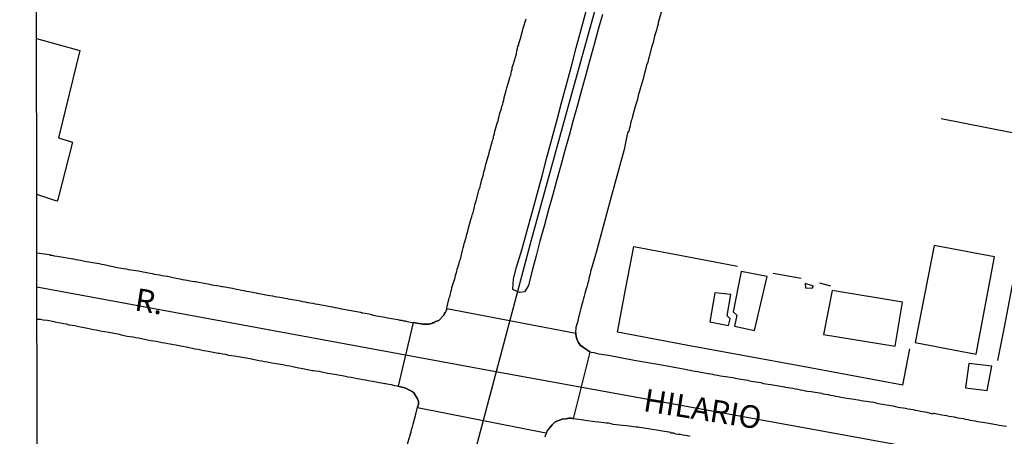
# Model space of a CAD drawing. Units: millimetres. Extents: x 180731 to 183144, y 1660422 to 1663197.
# Drawn here: x 180731 to 180840, y 1662100 to 1662146 of the extents above; entities that cross this region are included whole.
import ezdxf
from ezdxf.enums import TextEntityAlignment as Align

# ---------------------------------------------------------------- set-up
doc = ezdxf.new("R2010")
doc.units = ezdxf.units.MM
for name, color, linetype in [('V-CANTEIRO', 100, 'Continuous'), ('V-CRUZAMENTO', 1, 'Continuous'), ('V-EDIFICACAO', 2, 'Continuous'), ('V-EIXO_DE_LOGRADOURO', 3, 'Continuous'), ('V-LOTE', 1, 'Continuous'), ('V-NOME_DOS_LOGRADOUROS', 7, 'Continuous'), ('V-QUADRA', 2, 'Continuous'), ('V-TESTADA', 5, 'Continuous'), ('X-LIMITE_5000', 7, 'Continuous')]:
    doc.layers.add(name, color=color, linetype=linetype)

msp = doc.modelspace()

# ---------------------------------------------------------------- linework, layer by layer
at = {"layer": 'V-CANTEIRO'}
msp.add_lwpolyline([(180795.31, 1662146.83), (180794.85, 1662145.16), (180794.39, 1662143.49), (180793.93, 1662141.82), (180793.47, 1662140.15), (180793.01, 1662138.48), (180792.55, 1662136.81), (180792.09, 1662135.14), (180791.63, 1662133.47), (180791.17, 1662131.8), (180790.71, 1662130.13), (180790.25, 1662128.46), (180789.79, 1662126.79), (180789.33, 1662125.12), (180788.87, 1662123.45), (180788.41, 1662121.78), (180787.98, 1662120.15), (180787.56, 1662118.52), (180787.14, 1662116.89), (180786.72, 1662116.18), (180786.17, 1662116.11), (180785.41, 1662116.45), (180785.49, 1662117.63), (180785.82, 1662118.9), (180786.45, 1662120.92), (180787.01, 1662122.94), (180787.57, 1662124.96), (180788.11, 1662126.98), (180788.65, 1662129), (180789.19, 1662131.02), (180789.73, 1662133.04), (180790.27, 1662135.06), (180790.81, 1662137.08), (180791.35, 1662139.1), (180791.89, 1662141.12), (180792.43, 1662143.14), (180792.97, 1662145.16), (180793.51, 1662147.18)], dxfattribs=at)
at = {"layer": 'V-CRUZAMENTO'}
msp.add_lwpolyline([(180793.96, 1662109.52), (180792.86, 1662110.29), (180792.76, 1662110.46), (180792.63, 1662110.63), (180792.61, 1662110.69), (180792.48, 1662110.99), (180792.4, 1662111.25), (180792.36, 1662111.56), (180778.12, 1662114.3), (180778.1, 1662114.17), (180777.96, 1662113.89), (180777.89, 1662113.77), (180777.85, 1662113.72), (180777.79, 1662113.6), (180777.24, 1662113.03), (180777.05, 1662112.94), (180776.88, 1662112.9), (180776.81, 1662112.88), (180776.79, 1662112.79), (180776.67, 1662112.77), (180776.52, 1662112.75), (180776.5, 1662112.68), (180776.45, 1662112.68), (180776.26, 1662112.66), (180776.2, 1662112.62), (180775.95, 1662112.6), (180775.73, 1662112.6), (180775.52, 1662112.62), (180775.48, 1662112.62), (180775.31, 1662112.64), (180775.06, 1662112.68), (180774.84, 1662112.73), (180774.63, 1662112.77), (180774.41, 1662112.8), (180772.78, 1662105.74), (180773.02, 1662105.68), (180773.51, 1662105.58), (180774.31, 1662105.18), (180774.48, 1662105.01), (180774.73, 1662104.67), (180774.88, 1662104.37), (180774.99, 1662104.08), (180775.02, 1662103.86), (180774.99, 1662103.74), (180774.9, 1662103.44), (180774.89, 1662103.4), (180789.08, 1662100.61), (180789.17, 1662100.68), (180789.17, 1662100.72), (180789.2, 1662100.77), (180789.22, 1662100.81), (180789.26, 1662100.89), (180789.54, 1662101.24), (180789.75, 1662101.47), (180789.96, 1662101.68), (180790.11, 1662101.83), (180790.88, 1662102.1), (180791.3, 1662102.16), (180791.6, 1662102.21), (180791.89, 1662102.21), (180792.13, 1662102.15)], close=True, dxfattribs=at)
at = {"layer": 'V-EDIFICACAO'}
msp.add_lwpolyline([(180732.83, 1662144.16), (180737.63, 1662142.85), (180735.27, 1662133.18), (180736.81, 1662132.73), (180735.19, 1662126.37), (180735.09, 1662126.19), (180732.86, 1662126.93)], dxfattribs=at)
for points in [[(180831.92, 1662121.31), (180829.83, 1662110.59), (180836.56, 1662109.31), (180836.56, 1662109.31), (180836.56, 1662109.31), (180838.6, 1662120.05), (180831.92, 1662121.31)], [(180810.64, 1662118.43), (180809.76, 1662113.97), (180810.14, 1662113.62), (180809.89, 1662112.38), (180812.11, 1662111.91), (180813.49, 1662117.86), (180810.64, 1662118.43)], [(180817.71, 1662117.1), (180817.72, 1662116.62), (180818.47, 1662116.57), (180818.62, 1662116.81), (180817.71, 1662117.1)], [(180807.73, 1662116.08), (180807.73, 1662116.08), (180807.18, 1662112.85), (180809.22, 1662112.46), (180809.42, 1662113.21), (180809.08, 1662113.54), (180809.5, 1662115.87), (180807.73, 1662116.08)], [(180820.68, 1662116.33), (180819.71, 1662111.48), (180827.64, 1662110.17), (180828.44, 1662115.04), (180820.68, 1662116.33)], [(180835.76, 1662108.28), (180835.39, 1662105.59), (180837.8, 1662105.27), (180838.3, 1662107.97), (180835.76, 1662108.28)]]:
    msp.add_lwpolyline(points, close=True, dxfattribs=at)
at = {"layer": 'V-EIXO_DE_LOGRADOURO'}
for points in [[(180777.48, 1662084.5), (180779.49, 1662092.04), (180781.57, 1662099.65), (180787.48, 1662121.92), (180791.51, 1662136.48), (180795.54, 1662151.04), (180799.57, 1662165.6), (180803.53, 1662180.16), (180807.29, 1662194.72), (180811.05, 1662209.28), (180815.35, 1662223.71), (180819.51, 1662238.14)], [(180732.87, 1662116.73), (180783.55, 1662107.38), (180823.98, 1662100), (180864.55, 1662092.62), (180911.51, 1662084.73)]]:
    msp.add_lwpolyline(points, dxfattribs=at)
at = {"layer": 'V-LOTE'}
for points in [[(180832.7, 1662135.34), (180840.37, 1662133.83), (180843.63, 1662133.21), (180843.23, 1662130.68), (180842.54, 1662127), (180841.81, 1662123.32), (180841.08, 1662119.64), (180840.37, 1662115.96), (180839.68, 1662112.28), (180838.93, 1662108.61)], [(180796.99, 1662111.71), (180797.9, 1662116.63), (180798.78, 1662121.2), (180804.63, 1662120.09), (180810.22, 1662119.03)], [(180817.25, 1662117.66), (180814.15, 1662118.21)], [(180819.28, 1662117.16), (180820.51, 1662116.85)], [(180828.48, 1662105.87), (180817.43, 1662107.94), (180804.55, 1662110.27), (180796.99, 1662111.71)], [(180828.48, 1662105.87), (180829.26, 1662109.89)]]:
    msp.add_lwpolyline(points, dxfattribs=at)
at = {"layer": 'V-QUADRA'}
for points in [[(180801.84, 1662147.17), (180801.48, 1662145.92), (180801.45, 1662145.77), (180801.35, 1662145.43), (180801.28, 1662145.09), (180801.18, 1662144.75), (180801.07, 1662144.41), (180800.97, 1662144.07), (180800.9, 1662143.74), (180800.73, 1662143.18), (180800.42, 1662142.02), (180800.39, 1662141.91), (180800.31, 1662141.57), (180800.18, 1662141.23), (180800.1, 1662140.89), (180800.03, 1662140.55), (180799.93, 1662140.21), (180799.8, 1662139.71), (180799.49, 1662138.62), (180799.42, 1662138.35), (180799.29, 1662138.01), (180799.21, 1662137.67), (180799.21, 1662137.67), (180799.14, 1662137.33), (180799.04, 1662136.99), (180798.93, 1662136.65), (180798.78, 1662136.1), (180798.59, 1662135.42), (180798.55, 1662135.27), (180798.53, 1662135.17), (180798.42, 1662134.83), (180798.36, 1662134.49), (180798.25, 1662134.15), (180798.21, 1662133.89), (180798.15, 1662133.87), (180798.09, 1662133.75), (180797.72, 1662131.9), (180797.21, 1662130.03), (180796.7, 1662128.16), (180796.15, 1662126.29), (180795.64, 1662124.37), (180795.13, 1662122.45), (180794.62, 1662120.53), (180794.08, 1662118.65), (180794.01, 1662118.41), (180793.95, 1662118.16), (180793.88, 1662117.9), (180793.82, 1662117.65), (180793.76, 1662117.35), (180793.67, 1662117.06), (180793.61, 1662116.8), (180793.5, 1662116.51), (180793.46, 1662116.25), (180793.37, 1662116), (180793.31, 1662115.7), (180793.23, 1662115.44), (180793.14, 1662115.15), (180793.08, 1662114.89), (180792.97, 1662114.47), (180792.61, 1662113.05), (180792.59, 1662112.94), (180792.53, 1662112.69), (180792.46, 1662112.56), (180792.44, 1662112.41), (180792.44, 1662112.39), (180792.38, 1662112.35), (180792.36, 1662112.09), (180792.34, 1662111.8), (180792.36, 1662111.54), (180792.4, 1662111.25), (180792.48, 1662110.99), (180792.61, 1662110.69), (180792.63, 1662110.63), (180792.76, 1662110.46), (180792.86, 1662110.29), (180793.91, 1662109.55), (180794.06, 1662109.5), (180794.35, 1662109.46), (180794.61, 1662109.4), (180794.91, 1662109.33), (180795.16, 1662109.31), (180795.41, 1662109.25), (180795.71, 1662109.21), (180796, 1662109.17), (180798.81, 1662108.62), (180801.66, 1662108.14), (180804.45, 1662107.64), (180804.75, 1662107.55), (180805, 1662107.53), (180805.3, 1662107.47), (180805.59, 1662107.42), (180805.85, 1662107.38), (180806.14, 1662107.3), (180806.4, 1662107.25), (180806.78, 1662107.21), (180807.48, 1662107.09), (180807.54, 1662107.06), (180807.8, 1662107.02), (180808.05, 1662106.96), (180808.35, 1662106.91), (180808.6, 1662106.87), (180808.9, 1662106.83), (180809.16, 1662106.79), (180809.41, 1662106.75), (180809.71, 1662106.7), (180809.96, 1662106.64), (180810.39, 1662106.58), (180811.38, 1662106.41), (180811.45, 1662106.39), (180811.74, 1662106.32), (180812, 1662106.28), (180812.25, 1662106.24), (180812.55, 1662106.19), (180812.8, 1662106.15), (180813.1, 1662106.07), (180813.36, 1662106.02), (180813.61, 1662105.98), (180813.91, 1662105.94), (180814.33, 1662105.88), (180815.41, 1662105.69), (180815.52, 1662105.66), (180815.77, 1662105.6), (180816.07, 1662105.56), (180816.07, 1662105.56), (180816.32, 1662105.52), (180816.62, 1662105.47), (180816.88, 1662105.41), (180817.13, 1662105.37), (180817.43, 1662105.3), (180817.68, 1662105.26), (180817.94, 1662105.22), (180818.36, 1662105.16), (180819.48, 1662104.97), (180819.68, 1662104.92), (180819.93, 1662104.88), (180820.23, 1662104.82), (180820.48, 1662104.77), (180820.78, 1662104.71), (180821.07, 1662104.67), (180821.33, 1662104.62), (180821.63, 1662104.56), (180821.88, 1662104.52), (180822.3, 1662104.45), (180823.09, 1662104.33), (180823.28, 1662104.29), (180823.58, 1662104.24), (180823.87, 1662104.18), (180824.13, 1662104.14), (180824.43, 1662104.1), (180824.68, 1662104.07), (180824.93, 1662104.03), (180825.23, 1662103.99), (180825.49, 1662103.93), (180825.78, 1662103.86), (180826.21, 1662103.78), (180827.41, 1662103.57), (180827.65, 1662103.5), (180827.95, 1662103.44), (180828.2, 1662103.39), (180828.5, 1662103.35), (180828.79, 1662103.31), (180829.05, 1662103.27), (180829.35, 1662103.22), (180829.6, 1662103.18), (180829.85, 1662103.12), (180830.15, 1662103.06), (180830.41, 1662103.01), (180830.7, 1662102.97), (180831.13, 1662102.89), (180831.77, 1662102.71), (180831.91, 1662102.78), (180831.93, 1662102.78), (180832.23, 1662102.7), (180832.48, 1662102.65), (180832.78, 1662102.59), (180833.04, 1662102.55), (180833.29, 1662102.5), (180833.59, 1662102.46), (180833.84, 1662102.4), (180834.14, 1662102.36), (180834.56, 1662102.27), (180835.18, 1662102.17), (180835.37, 1662102.12), (180835.67, 1662102.06), (180835.92, 1662101.99), (180836.17, 1662101.95), (180836.47, 1662101.91), (180836.73, 1662101.87), (180837.02, 1662101.83), (180837.28, 1662101.78), (180837.53, 1662101.74), (180837.96, 1662101.66), (180838.95, 1662101.49), (180839.1, 1662101.44), (180839.36, 1662101.4), (180839.61, 1662101.36), (180839.91, 1662101.32)], [(180732.87, 1662120.48), (180734.26, 1662120.32), (180734.29, 1662120.25), (180734.55, 1662120.23), (180734.8, 1662120.17), (180735.1, 1662120.13), (180735.12, 1662120.11), (180735.99, 1662119.98), (180736.42, 1662119.89), (180736.67, 1662119.85), (180736.92, 1662119.81), (180737.18, 1662119.77), (180737.43, 1662119.72), (180737.69, 1662119.68), (180737.99, 1662119.62), (180738.13, 1662119.58), (180738.83, 1662119.45), (180739.26, 1662119.38), (180739.51, 1662119.34), (180739.77, 1662119.3), (180740.06, 1662119.24), (180740.32, 1662119.19), (180740.61, 1662119.13), (180740.91, 1662119.05), (180740.93, 1662119.05), (180741.76, 1662118.88), (180742.18, 1662118.81), (180742.44, 1662118.77), (180742.74, 1662118.71), (180742.99, 1662118.66), (180743.24, 1662118.62), (180743.54, 1662118.58), (180743.8, 1662118.54), (180744.09, 1662118.49), (180744.24, 1662118.46), (180745.2, 1662118.28), (180745.62, 1662118.2), (180745.87, 1662118.15), (180746.13, 1662118.11), (180746.43, 1662118.05), (180746.68, 1662117.98), (180746.98, 1662117.94), (180747.23, 1662117.92), (180747.29, 1662117.9), (180748.25, 1662117.69), (180748.67, 1662117.63), (180748.93, 1662117.56), (180749.22, 1662117.52), (180749.48, 1662117.48), (180749.78, 1662117.41), (180750.03, 1662117.37), (180750.29, 1662117.33), (180750.39, 1662117.31), (180751.52, 1662117.09), (180751.94, 1662117.01), (180752.19, 1662116.97), (180752.45, 1662116.92), (180752.75, 1662116.88), (180753, 1662116.84), (180753.3, 1662116.78), (180753.4, 1662116.76), (180754.48, 1662116.57), (180754.91, 1662116.48), (180755.16, 1662116.44), (180755.46, 1662116.37), (180755.71, 1662116.31), (180755.97, 1662116.27), (180756.27, 1662116.23), (180756.52, 1662116.18), (180756.82, 1662116.12), (180757.07, 1662116.06), (180757.18, 1662116.04), (180758.17, 1662115.86), (180758.6, 1662115.78), (180758.9, 1662115.74), (180759.15, 1662115.67), (180759.4, 1662115.63), (180759.7, 1662115.59), (180759.96, 1662115.55), (180760.25, 1662115.48), (180760.55, 1662115.44), (180760.61, 1662115.42), (180761.53, 1662115.25), (180761.95, 1662115.17), (180762.2, 1662115.12), (180762.5, 1662115.06), (180762.76, 1662115.02), (180763.05, 1662114.97), (180763.35, 1662114.91), (180763.6, 1662114.87), (180763.9, 1662114.83), (180763.92, 1662114.81), (180765.09, 1662114.59), (180765.51, 1662114.51), (180765.77, 1662114.46), (180766.06, 1662114.4), (180766.32, 1662114.34), (180768.6, 1662113.93), (180768.73, 1662113.91), (180768.73, 1662113.87), (180768.86, 1662113.87), (180768.86, 1662113.87), (180769.12, 1662113.83), (180769.33, 1662113.79), (180769.54, 1662113.74), (180769.8, 1662113.66), (180770.01, 1662113.62), (180770.22, 1662113.57), (180770.37, 1662113.54), (180771.28, 1662113.38), (180771.57, 1662113.32), (180771.83, 1662113.28), (180772.04, 1662113.23), (180772.26, 1662113.19), (180772.51, 1662113.15), (180772.72, 1662113.11), (180772.93, 1662113.06), (180773.15, 1662113.04), (180773.36, 1662112.98), (180773.57, 1662112.96), (180773.59, 1662112.94), (180774.31, 1662112.81), (180774.63, 1662112.77), (180774.84, 1662112.73), (180775.06, 1662112.68), (180775.31, 1662112.64), (180775.48, 1662112.62), (180775.52, 1662112.62), (180775.73, 1662112.6), (180775.95, 1662112.6), (180776.2, 1662112.62), (180776.26, 1662112.66), (180776.45, 1662112.68), (180776.5, 1662112.68), (180776.52, 1662112.75), (180776.67, 1662112.77), (180776.79, 1662112.79), (180776.81, 1662112.88), (180776.88, 1662112.9), (180777.05, 1662112.94), (180777.24, 1662113.03), (180777.79, 1662113.6), (180777.85, 1662113.72), (180777.89, 1662113.77), (180777.96, 1662113.88), (180777.98, 1662113.92), (180778.1, 1662114.17), (180778.13, 1662114.38), (180778.17, 1662114.6), (180778.23, 1662114.85), (180778.27, 1662115.06), (180778.36, 1662115.28), (180778.4, 1662115.53), (180778.49, 1662115.74), (180778.51, 1662115.83), (180778.53, 1662115.95), (180778.59, 1662116.17), (180778.66, 1662116.38), (180778.7, 1662116.59), (180778.7, 1662116.65), (180778.87, 1662117.23), (180778.97, 1662117.52), (180779.04, 1662117.78), (180779.1, 1662117.99), (180779.16, 1662118.2), (180779.23, 1662118.46), (180779.29, 1662118.67), (180779.36, 1662118.88), (180779.42, 1662119.13), (180779.48, 1662119.35), (180779.55, 1662119.56), (180779.66, 1662119.79), (180779.87, 1662120.75), (180779.93, 1662121.04), (180780.01, 1662121.3), (180780.06, 1662121.51), (180780.14, 1662121.72), (180780.18, 1662121.98), (180780.27, 1662122.19), (180780.31, 1662122.4), (180780.39, 1662122.66), (180780.44, 1662122.87), (180780.48, 1662123.08), (180780.48, 1662123.1), (180780.8, 1662124.18), (180780.88, 1662124.45), (180780.95, 1662124.69), (180781.03, 1662124.9), (180781.07, 1662125.12), (180781.16, 1662125.37), (180781.18, 1662125.58), (180781.24, 1662125.79), (180781.31, 1662126.01), (180781.37, 1662126.22), (180781.37, 1662126.24), (180781.71, 1662127.53), (180781.82, 1662127.76), (180781.82, 1662127.78), (180781.84, 1662128), (180781.92, 1662128.25), (180781.96, 1662128.47), (180782.05, 1662128.72), (180782.05, 1662128.72), (180782.13, 1662128.98), (180782.2, 1662129.19), (180782.2, 1662129.27), (180782.22, 1662129.4), (180782.28, 1662129.65), (180782.35, 1662129.87), (180782.41, 1662130.14), (180782.66, 1662131.01), (180782.77, 1662131.35), (180782.81, 1662131.56), (180782.9, 1662131.82), (180782.94, 1662132.03), (180782.98, 1662132.24), (180783.07, 1662132.5), (180783.13, 1662132.71), (180783.19, 1662132.92), (180783.28, 1662133.17), (180783.3, 1662133.39), (180783.39, 1662133.64), (180783.41, 1662133.79), (180783.7, 1662134.83), (180783.79, 1662135.08), (180783.83, 1662135.34), (180783.91, 1662135.55), (180783.96, 1662135.76), (180784.04, 1662136.02), (180784.08, 1662136.23), (180784.17, 1662136.44), (180784.21, 1662136.69), (180784.3, 1662136.91), (180784.34, 1662137.12), (180784.42, 1662137.37), (180784.45, 1662137.59), (180784.47, 1662137.65), (180784.68, 1662138.43), (180784.76, 1662138.71), (180784.83, 1662138.98), (180784.91, 1662139.2), (180784.98, 1662139.45), (180785.06, 1662139.66), (180785.08, 1662139.88), (180785.19, 1662140.13), (180785.23, 1662140.34), (180785.27, 1662140.55), (180785.34, 1662140.77), (180785.36, 1662140.98), (180785.44, 1662141.19), (180785.49, 1662141.38), (180785.82, 1662142.46), (180785.87, 1662142.8), (180785.95, 1662143.06), (180785.99, 1662143.27), (180786.08, 1662143.48), (180786.1, 1662143.61), (180786.12, 1662143.74), (180786.21, 1662143.95), (180786.25, 1662144.16), (180786.33, 1662144.41), (180786.38, 1662144.63), (180786.46, 1662144.88), (180786.52, 1662145.13), (180786.55, 1662145.32), (180786.88, 1662146.34)], [(180773.53, 1662098.52), (180774.08, 1662100.33), (180774.1, 1662100.34), (180774.12, 1662100.47), (180774.12, 1662100.56), (180774.2, 1662100.6), (180774.2, 1662100.68), (180774.24, 1662100.98), (180774.35, 1662101.28), (180774.42, 1662101.55), (180774.71, 1662102.68), (180774.84, 1662103.14), (180774.9, 1662103.44), (180774.99, 1662103.74), (180775.01, 1662103.82), (180775.01, 1662103.93), (180774.99, 1662104.08), (180774.88, 1662104.37), (180774.73, 1662104.67), (180774.48, 1662105.01), (180774.31, 1662105.18), (180773.51, 1662105.58), (180773.02, 1662105.68), (180772.68, 1662105.77), (180772.38, 1662105.81), (180772.04, 1662105.9), (180771.75, 1662105.94), (180771.41, 1662106), (180771.3, 1662106.03), (180769.92, 1662106.28), (180769.46, 1662106.36), (180769.16, 1662106.41), (180768.86, 1662106.47), (180768.52, 1662106.53), (180768.23, 1662106.58), (180767.89, 1662106.64), (180767.59, 1662106.7), (180767.25, 1662106.77), (180766.97, 1662106.83), (180765.72, 1662107.04), (180765.26, 1662107.13), (180764.96, 1662107.17), (180764.66, 1662107.23), (180764.32, 1662107.3), (180764.03, 1662107.36), (180763.69, 1662107.4), (180763.39, 1662107.45), (180763.28, 1662107.47), (180762.25, 1662107.68), (180761.78, 1662107.76), (180761.44, 1662107.83), (180761.14, 1662107.89), (180760.8, 1662107.96), (180760.51, 1662108.02), (180760.17, 1662108.06), (180760.02, 1662108.11), (180758.81, 1662108.31), (180758.34, 1662108.4), (180758, 1662108.46), (180757.71, 1662108.53), (180757.37, 1662108.57), (180757.07, 1662108.63), (180756.73, 1662108.7), (180756.44, 1662108.76), (180756.37, 1662108.79), (180755.12, 1662108.99), (180754.65, 1662109.08), (180754.36, 1662109.12), (180754.06, 1662109.16), (180753.72, 1662109.25), (180753.42, 1662109.29), (180753.08, 1662109.35), (180752.89, 1662109.38), (180751.77, 1662109.59), (180751.3, 1662109.67), (180750.96, 1662109.74), (180750.67, 1662109.8), (180750.33, 1662109.86), (180750.03, 1662109.91), (180749.69, 1662109.99), (180749.58, 1662110.02), (180748.72, 1662110.18), (180748.25, 1662110.29), (180747.95, 1662110.33), (180747.61, 1662110.39), (180747.32, 1662110.44), (180747.02, 1662110.5), (180746.68, 1662110.56), (180746.38, 1662110.63), (180746.04, 1662110.69), (180745.75, 1662110.73), (180745.47, 1662110.78), (180744.56, 1662110.94), (180744.56, 1662110.94), (180744.09, 1662111.05), (180743.8, 1662111.09), (180743.5, 1662111.16), (180743.16, 1662111.22), (180742.86, 1662111.26), (180742.52, 1662111.33), (180742.23, 1662111.39), (180741.99, 1662111.46), (180740.83, 1662111.67), (180740.36, 1662111.75), (180740.06, 1662111.81), (180739.72, 1662111.88), (180739.43, 1662111.94), (180739.09, 1662112), (180738.79, 1662112.07), (180738.47, 1662112.14), (180737.52, 1662112.3), (180737.05, 1662112.43), (180736.76, 1662112.47), (180736.46, 1662112.51), (180736.16, 1662112.6), (180735.86, 1662112.64), (180735.53, 1662112.73), (180735.23, 1662112.77), (180734.89, 1662112.83), (180734.82, 1662112.86), (180734.04, 1662113.02), (180733.57, 1662113.06), (180733.28, 1662113.11), (180732.88, 1662113.12)], [(180805, 1662100.21), (180804.75, 1662100.26), (180804.45, 1662100.3), (180804.19, 1662100.34), (180803.94, 1662100.41), (180803.68, 1662100.43), (180803.43, 1662100.47), (180803.18, 1662100.55), (180802.85, 1662100.57), (180802.86, 1662100.64), (180799.21, 1662101.24), (180799.02, 1662101.23), (180798.76, 1662101.27), (180798.51, 1662101.3), (180798.26, 1662101.32), (180797.96, 1662101.36), (180797.53, 1662101.4), (180796.49, 1662101.53), (180796.26, 1662101.59), (180795.97, 1662101.66), (180795.71, 1662101.66), (180795.46, 1662101.7), (180795.16, 1662101.74), (180794.91, 1662101.78), (180794.48, 1662101.83), (180793.4, 1662101.96), (180793.21, 1662101.99), (180792.95, 1662102.04), (180792.7, 1662102.08), (180792.4, 1662102.1), (180792.15, 1662102.14), (180791.89, 1662102.21), (180791.6, 1662102.21), (180791.3, 1662102.16), (180790.88, 1662102.1), (180790.11, 1662101.83), (180789.96, 1662101.68), (180789.75, 1662101.47), (180789.54, 1662101.24), (180789.3, 1662100.94), (180789.26, 1662100.87), (180789.24, 1662100.85), (180789.22, 1662100.81), (180789.2, 1662100.77), (180789.17, 1662100.72), (180789.17, 1662100.68), (180789.09, 1662100.62), (180789.05, 1662100.39), (180789.03, 1662100.39), (180788.94, 1662100.13)]]:
    msp.add_lwpolyline(points, dxfattribs=at)
at = {"layer": 'V-TESTADA'}
msp.add_lwpolyline([(180828.48, 1662105.87), (180817.43, 1662107.94), (180804.55, 1662110.27), (180796.99, 1662111.71)], dxfattribs=at)
at = {"layer": 'X-LIMITE_5000'}
msp.add_lwpolyline([(180730.98, 1663192.99), (181212.71, 1663193.83), (181694.44, 1663194.64), (182176.16, 1663195.43), (182657.89, 1663196.2), (183139.62, 1663196.95), (183140.47, 1662642.66), (183141.32, 1662088.38), (183142.17, 1661534.09), (183143.02, 1660979.8), (183143.87, 1660425.51), (182662.26, 1660424.76), (182180.66, 1660423.99), (181699.06, 1660423.19), (181217.45, 1660422.38), (180735.84, 1660421.55), (180734.87, 1660975.84), (180733.9, 1661530.13), (180732.93, 1662084.42), (180731.96, 1662638.7), (180730.98, 1663192.99)], dxfattribs=at)

# ---------------------------------------------------------------- texts
at = {"layer": 'V-NOME_DOS_LOGRADOUROS'}
for s, p in [('R.', (180743.44, 1662113.37)), ('HILARIO', (180799.6, 1662102.25))]:
    msp.add_text(s, height=2.5, rotation=351, dxfattribs=at).set_placement(p, align=Align.BOTTOM_LEFT)

doc.saveas('drawing.dxf')
